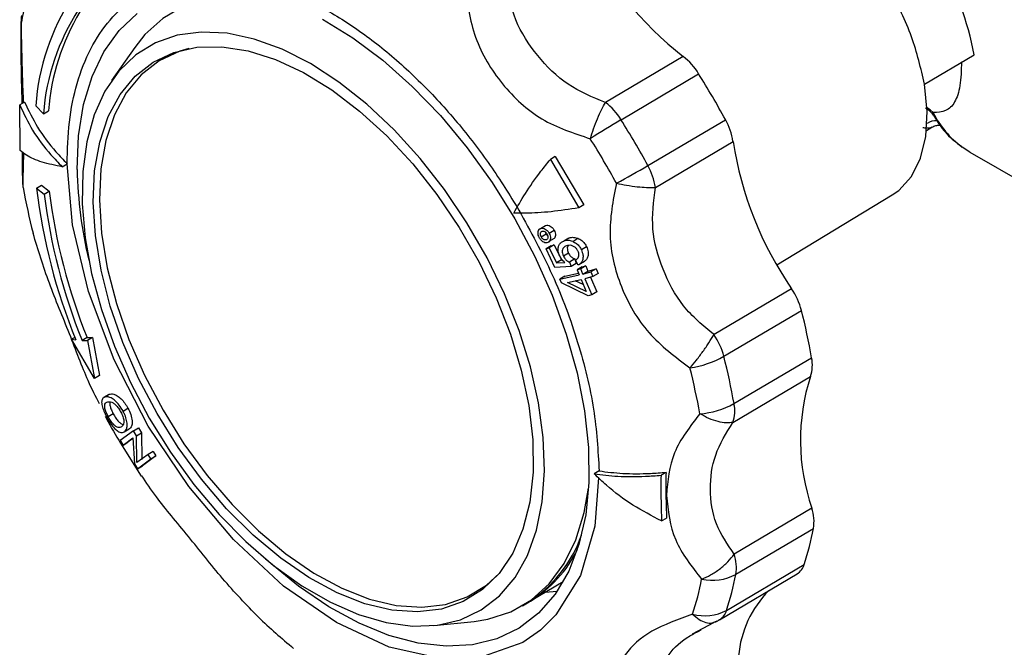
# Model space of a CAD drawing. Units: millimetres. Extents: x 10 to 416, y 10 to 287.
# Drawn here: x 352 to 366, y 226 to 235 of the extents above; entities that cross this region are included whole.
import ezdxf

# ---------------------------------------------------------------- set-up
doc = ezdxf.new("R2010")
doc.units = ezdxf.units.MM

msp = doc.modelspace()

# ---------------------------------------------------------------- linework, layer by layer
at = {"color": 7, "linetype": 'Continuous', "lineweight": 25}
for p, q in [((352.445, 235.273), (352.44, 235.283)), ((354.056, 234.912), (353.727, 234.44)), ((361.857, 234.783), (360.753, 234.13)), ((365.289, 234.39), (365.996, 234.809)), ((360.973, 233.884), (362.077, 234.537)), ((352.491, 234.136), (352.421, 234.094)), ((352.428, 233.445), (352.421, 234.094)), ((352.649, 234.084), (352.759, 233.97)), ((352.759, 233.97), (352.83, 234.012)), ((361.355, 233.232), (362.459, 233.885)), ((365.319, 233.733), (365.395, 233.778)), ((361.462, 232.922), (362.566, 233.575)), ((365.934, 233.425), (365.825, 233.496)), ((360.038, 233.363), (359.968, 233.321)), ((359.968, 233.321), (360.373, 232.63)), ((360.038, 233.363), (360.444, 232.672)), ((365.934, 233.425), (367.24, 232.671)), ((353.025, 233.216), (353.096, 233.258)), ((352.47, 232.922), (352.466, 232.999)), ((352.661, 232.912), (352.732, 232.954)), ((352.661, 232.912), (352.771, 232.827)), ((352.732, 232.954), (352.842, 232.869)), ((352.771, 232.827), (352.842, 232.869)), ((363.189, 231.82), (364.831, 232.815)), ((360.444, 232.672), (360.373, 232.63)), ((359.827, 232.337), (359.899, 232.38)), ((359.807, 232.319), (359.797, 232.314)), ((359.837, 232.22), (359.908, 232.262)), ((359.908, 232.262), (359.899, 232.285)), ((360.024, 232.311), (359.952, 232.268)), ((359.952, 232.156), (360.028, 232.201)), ((360.233, 232.202), (360.16, 232.159)), ((360.286, 232.154), (360.36, 232.198)), ((359.979, 232.09), (359.908, 232.048)), ((359.908, 232.048), (359.953, 232.061)), ((360.034, 231.783), (359.908, 232.048)), ((360.024, 232.104), (359.953, 232.061)), ((359.953, 232.061), (360.054, 231.849)), ((359.979, 232.09), (360.024, 232.104)), ((360.024, 232.104), (360.125, 231.891)), ((360.111, 232.127), (360.105, 232.123)), ((360.484, 232.079), (360.409, 232.035)), ((360.226, 231.987), (360.154, 231.944)), ((360.314, 231.904), (360.241, 231.861)), ((360.314, 231.904), (360.337, 231.84)), ((360.265, 231.798), (360.034, 231.783)), ((360.125, 231.891), (360.054, 231.849)), ((360.054, 231.849), (360.175, 231.855)), ((360.125, 231.891), (360.138, 231.892)), ((360.241, 231.861), (360.265, 231.798)), ((360.337, 231.84), (360.265, 231.798)), ((360.362, 231.818), (360.324, 231.885)), ((360.421, 231.793), (360.348, 231.75)), ((360.374, 231.824), (360.453, 231.871)), ((360.473, 231.806), (360.4, 231.763)), ((360.421, 231.793), (360.473, 231.806)), ((360.473, 231.806), (360.503, 231.733)), ((360.503, 231.733), (360.619, 231.764)), ((360.619, 231.764), (360.544, 231.72)), ((360.619, 231.764), (360.646, 231.698)), ((360.105, 231.617), (360.378, 231.677)), ((360.176, 231.66), (360.105, 231.617)), ((360.176, 231.66), (360.368, 231.702)), ((360.4, 231.763), (360.348, 231.75)), ((360.348, 231.75), (360.378, 231.677)), ((360.43, 231.69), (360.4, 231.763)), ((360.43, 231.69), (360.503, 231.733)), ((360.43, 231.69), (360.544, 231.72)), ((360.572, 231.654), (360.458, 231.624)), ((360.458, 231.624), (360.557, 231.393)), ((360.54, 231.646), (360.63, 231.436)), ((360.544, 231.72), (360.572, 231.654)), ((360.646, 231.698), (360.572, 231.654)), ((360.127, 231.564), (360.105, 231.617)), ((360.505, 231.38), (360.127, 231.564)), ((360.211, 231.568), (360.406, 231.612)), ((360.477, 231.444), (360.211, 231.568)), ((360.437, 231.539), (360.321, 231.592)), ((360.406, 231.612), (360.477, 231.444)), ((360.557, 231.393), (360.505, 231.38)), ((360.63, 231.436), (360.557, 231.393)), ((363.4, 231.481), (362.296, 230.828)), ((362.436, 230.52), (363.54, 231.173)), ((353.204, 230.79), (353.159, 230.764)), ((353.38, 230.788), (353.31, 230.746)), ((353.38, 230.788), (353.455, 230.786)), ((353.455, 230.786), (353.385, 230.744)), ((353.455, 230.786), (353.555, 230.249)), ((353.484, 230.207), (353.159, 230.764)), ((353.159, 230.764), (353.219, 230.753)), ((353.31, 230.746), (353.385, 230.744)), ((353.385, 230.744), (353.484, 230.207)), ((362.58, 229.847), (363.684, 230.5)), ((353.555, 230.249), (353.484, 230.207)), ((362.564, 229.581), (363.668, 230.234)), ((353.687, 229.977), (353.615, 229.935)), ((353.624, 229.939), (353.695, 229.981)), ((353.687, 229.976), (353.695, 229.981)), ((353.751, 229.703), (353.68, 229.661)), ((353.89, 229.741), (353.961, 229.783)), ((354.039, 229.46), (353.851, 229.321)), ((353.908, 229.445), (353.979, 229.488)), ((354.039, 229.46), (354.109, 229.502)), ((354.081, 229.391), (354.039, 229.46)), ((354.081, 229.391), (354.152, 229.433)), ((354.089, 229.011), (354.081, 229.391)), ((354.109, 229.502), (354.152, 229.433)), ((354.152, 229.433), (354.16, 229.053)), ((353.851, 229.321), (353.89, 229.256)), ((353.854, 229.284), (354.149, 228.817)), ((353.89, 229.256), (354.029, 229.361)), ((353.89, 229.256), (353.961, 229.298)), ((354.03, 229.35), (353.961, 229.298)), ((354.029, 229.361), (354.055, 228.99)), ((354.246, 229.126), (354.089, 229.011)), ((354.357, 229.104), (354.169, 228.964)), ((354.317, 229.168), (354.246, 229.126)), ((354.287, 229.062), (354.246, 229.126)), ((354.287, 229.062), (354.357, 229.104)), ((354.317, 229.168), (354.357, 229.104)), ((354.055, 228.99), (354.098, 228.922)), ((354.098, 228.922), (354.287, 229.062)), ((354.098, 228.922), (354.169, 228.964)), ((360.662, 228.89), (360.591, 228.848)), ((361.613, 228.87), (361.542, 228.829)), ((363.688, 228.361), (362.584, 227.708)), ((361.549, 228.179), (361.62, 228.221)), ((362.607, 227.42), (363.71, 228.073)), ((362.375, 226.774), (363.479, 227.427)), ((362.475, 226.907), (363.578, 227.56)), ((359.685, 227.041), (360.152, 227.317)), ((360.064, 227.177), (359.894, 227.164)), ((359.572, 226.974), (359.642, 227.015)), ((358.311, 226.691), (358.883, 226.751)), ((361.991, 226.574), (362.292, 226.734)), ((362.295, 226.74), (362.34, 226.758)), ((362.071, 226.609), (362.111, 226.631))]:
    msp.add_line(p, q, dxfattribs=at)
at = {"color": 7, "linetype": 'Continuous', "lineweight": 25, "flags": 128}
for points in [[(356.5, 235.428), (356.206, 235.53), (355.808, 235.618), (355.429, 235.641), (355.074, 235.599), (354.747, 235.494), (354.455, 235.325), (354.201, 235.096), (354.056, 234.912)], [(353.237, 233.176), (353.258, 233.656), (353.329, 234.099), (353.45, 234.5), (353.619, 234.852), (353.834, 235.152), (354.091, 235.394)], [(356.726, 235.313), (357.158, 235.05), (357.585, 234.73), (358.003, 234.359), (358.405, 233.943), (358.785, 233.485), (359.139, 232.994), (359.461, 232.476), (359.746, 231.939), (359.992, 231.389), (360.193, 230.835), (360.349, 230.284), (360.455, 229.744), (360.512, 229.223), (360.517, 228.728), (360.471, 228.266), (360.375, 227.843), (360.23, 227.465), (360.037, 227.139), (359.801, 226.867), (359.523, 226.655), (359.208, 226.504), (358.861, 226.418), (358.486, 226.397), (358.088, 226.442), (357.673, 226.552), (357.247, 226.725), (356.816, 226.959), (356.386, 227.251), (355.962, 227.597), (355.918, 227.637)], [(356.556, 234.682), (356.152, 234.887), (355.754, 235.031), (355.37, 235.113), (355.004, 235.131), (354.662, 235.085), (354.35, 234.976), (354.071, 234.805), (353.831, 234.575), (353.633, 234.289), (353.48, 233.953), (353.374, 233.569), (353.317, 233.146), (353.309, 232.689), (353.351, 232.204), (353.443, 231.7), (353.582, 231.184), (353.767, 230.664), (353.995, 230.147), (354.263, 229.642), (354.565, 229.156), (354.899, 228.697), (355.258, 228.271), (355.638, 227.885), (356.032, 227.545), (356.434, 227.255), (356.839, 227.022), (357.241, 226.847), (357.632, 226.733), (358.008, 226.683), (358.363, 226.697), (358.69, 226.775), (358.986, 226.915), (359.246, 227.116), (359.466, 227.374), (359.642, 227.686), (359.771, 228.047), (359.853, 228.451), (359.886, 228.892), (359.868, 229.364), (359.801, 229.859), (359.685, 230.37), (359.523, 230.889), (359.316, 231.409), (359.068, 231.921), (358.782, 232.417), (358.464, 232.891), (358.117, 233.334), (357.747, 233.741), (357.359, 234.105), (356.96, 234.42), (356.556, 234.682)], [(353.466, 232.714), (353.487, 233.158), (353.559, 233.566), (353.68, 233.93), (353.85, 234.244), (354.064, 234.503), (354.321, 234.704), (354.614, 234.842), (354.94, 234.915), (355.294, 234.923), (355.668, 234.864), (356.058, 234.741), (356.457, 234.555), (356.858, 234.309), (357.255, 234.007), (357.641, 233.654), (358.01, 233.256), (358.355, 232.819), (358.672, 232.351), (358.955, 231.859), (359.198, 231.352), (359.4, 230.837), (359.555, 230.324), (359.661, 229.82), (359.717, 229.333), (359.722, 228.873), (359.676, 228.446), (359.579, 228.06), (359.433, 227.72), (359.241, 227.433), (359.005, 227.202), (358.729, 227.033), (358.419, 226.927), (358.078, 226.886), (357.713, 226.911), (357.33, 227.002), (356.935, 227.158), (356.534, 227.374), (356.135, 227.649), (355.743, 227.977), (355.364, 228.353), (355.006, 228.772), (354.675, 229.225), (354.374, 229.706), (354.111, 230.206), (353.888, 230.718), (353.709, 231.234), (353.578, 231.743), (353.497, 232.239), (353.466, 232.714)], [(354.827, 234.898), (354.697, 234.86), (354.405, 234.722), (354.15, 234.523), (353.937, 234.265), (353.769, 233.953), (353.648, 233.591), (353.576, 233.186), (353.556, 232.745)], [(364.831, 232.815), (364.923, 232.88), (365.103, 233.077), (365.233, 233.336), (365.309, 233.648), (365.328, 234.003), (365.289, 234.39)], [(365.411, 233.987), (365.369, 234.026), (365.326, 234.055)], [(360.654, 228.79), (360.602, 228.103), (360.396, 227.404), (360.047, 226.843), (359.826, 226.626), (359.575, 226.453), (359.012, 226.25), (358.383, 226.226), (357.677, 226.385), (356.926, 226.733), (356.172, 227.254), (355.461, 227.913), (354.824, 228.667), (354.249, 229.527), (353.763, 230.471), (353.398, 231.444), (353.174, 232.39), (353.096, 233.258), (353.096, 233.258)], [(353.556, 232.745), (353.586, 232.273), (353.667, 231.78), (353.797, 231.273), (353.975, 230.761), (354.196, 230.252), (354.459, 229.755), (354.757, 229.277), (355.087, 228.826), (355.443, 228.411), (355.818, 228.037), (356.208, 227.71), (356.605, 227.437), (357.004, 227.222), (357.397, 227.068), (357.777, 226.977), (358.14, 226.952), (358.478, 226.993), (358.787, 227.098), (359.061, 227.266), (359.242, 227.434)], [(358.883, 226.751), (359.08, 226.783), (359.407, 226.888), (359.699, 227.057), (359.953, 227.286), (360.165, 227.572), (360.332, 227.911), (360.451, 228.297), (360.513, 228.645)]]:
    msp.add_lwpolyline(points, dxfattribs=at)
at = {"color": 7, "linetype": 'Continuous', "lineweight": 25}
for centre, radius, start, end in [((361.89, 234.039), 4.178, 10.6182, 50.2005), ((365.017, 238.805), 5.115, 206.3311, 231.8434), ((356.569, 234.476), 4.201, 162.063, 169.0627), ((355.9, 233.846), 3.26, 146.9835, 175.8135), ((355.898, 233.736), 3.148, 146.974, 175.7407), ((356.015, 233.769), 3.195, 148.9469, 175.6298), ((352.735, 235.315), 0.293, 169.4725, 188.2457), ((361.29, 234.054), 0.924, 31.5873, 52.1307), ((351.389, 227.827), 12.619, 28.6929, 32.1258), ((360.186, 233.401), 0.924, 31.5873, 52.1307), ((368.248, 221.651), 14.234, 120.7416, 122.8069), ((350.286, 227.174), 12.619, 28.6929, 32.1258), ((361.66, 233.438), 0.916, 8.5985, 29.2566), ((365.446, 233.675), 0.196, 82.8694, 127.8056), ((366.64, 234.603), 1.375, 206.6299, 233.6229), ((350.183, 227.113), 12.225, 28.6929, 32.1258), ((367.588, 234.361), 5.083, 188.902, 214.5238), ((359.229, 233.294), 5.992, 181.1292, 193.5809), ((355.626, 242.985), 11.311, 297.8361, 300.435), ((360.556, 232.785), 0.916, 8.5985, 29.2566), ((361.536, 234.532), 9.208, 190.0731, 194.2204), ((360.96, 233.904), 8.358, 186.8127, 202.144), ((360.797, 233.792), 8.084, 186.8593, 202.141), ((360.868, 233.834), 8.084, 186.8593, 202.141), ((362.573, 230.92), 0.999, 14.6722, 34.1655), ((354.326, 228.838), 9.505, 10.0731, 14.2204), ((361.469, 230.267), 0.999, 14.6722, 34.1655), ((361.741, 231.762), 1.423, 278.5927, 299.2113), ((353.222, 228.185), 9.505, 10.0731, 14.2204), ((363.204, 230.396), 0.491, 340.7571, 12.1998), ((353.028, 228.093), 9.208, 10.0731, 14.2204), ((366.474, 229.328), 2.949, 162.0879, 199.1441), ((362.01, 230.879), 1.179, 274.0664, 298.9142), ((362.1, 229.743), 0.491, 340.7571, 12.1998), ((363.093, 228.17), 0.625, 351.0619, 17.7945), ((359.453, 228.895), 4.336, 342.063, 349.0627), ((358.628, 228.616), 1.895, 302.3699, 340.3054), ((358.761, 228.553), 1.773, 301.4095, 333.9413), ((361.989, 227.517), 0.625, 351.0619, 17.7945), ((363.353, 227.625), 0.235, 302.4533, 343.8653), ((357.995, 228.149), 4.201, 342.063, 349.0627), ((362.27, 228.053), 0.718, 257.9165, 298.0034), ((358.349, 228.242), 4.336, 342.063, 349.0627), ((364.145, 226.129), 1.506, 135.3019, 175.0274), ((362.168, 227.486), 0.655, 254.4013, 297.9106), ((362.254, 226.968), 0.229, 301.8516, 344.4491), ((362.23, 233.578), 9.325, 226.5361, 230.6484)]:
    msp.add_arc(centre, radius, start, end, dxfattribs=at)
for points in [[(365.289, 234.39), (365.238, 234.615), (365.134, 235.063), (364.801, 235.742), (364.37, 236.365), (364.028, 236.675), (363.857, 236.83)], [(361.613, 228.87), (361.612, 228.761), (361.61, 228.542), (361.617, 228.328), (361.62, 228.221)]]:
    msp.add_open_spline(points, degree=3, dxfattribs=at)
for points, knots in [([(353.096, 233.258), (353.101, 233.459), (353.112, 233.867), (353.227, 234.416), (353.42, 234.908), (353.696, 235.318), (354.043, 235.631), (354.45, 235.838), (354.9, 235.938), (355.383, 235.937), (355.896, 235.836), (356.44, 235.634), (357.005, 235.327), (357.574, 234.92), (358.127, 234.426), (358.645, 233.861), (359.118, 233.251), (359.388, 232.814), (359.521, 232.599)], [0, 0, 0, 0, 0.06012, 0.122234, 0.185754, 0.25, 0.314246, 0.377766, 0.43988, 0.5, 0.56012, 0.622234, 0.685754, 0.75, 0.814246, 0.877766, 0.93988, 1, 1, 1, 1]), ([(360.753, 234.13), (360.568, 234.205), (360.197, 234.357), (359.775, 234.782), (359.44, 235.29), (359.366, 235.685), (359.329, 235.883)], [0, 0, 0, 0, 0.2499, 0.5011112, 0.7498863, 1, 1, 1, 1]), ([(358.749, 235.815), (358.784, 235.556), (358.854, 235.041), (359.263, 234.369), (359.822, 233.85), (360.299, 233.693), (360.537, 233.614)], [0, 0, 0, 0, 0.251056, 0.50032, 0.75067, 1, 1, 1, 1]), ([(352.437, 235.283), (352.437, 235.024), (352.436, 234.608), (352.448, 234.249), (352.453, 234.114)], [0, 0, 0, 0, 0.624332, 1, 1, 1, 1]), ([(352.477, 234.128), (352.472, 234.252), (352.457, 234.602), (352.45, 235.01), (352.445, 235.273)], [0, 0, 0, 0, 0.354107, 1, 1, 1, 1]), ([(365.816, 234.708), (365.812, 234.588), (365.805, 234.348), (365.725, 234.122), (365.601, 233.993), (365.475, 233.989), (365.411, 233.987)], [0, 0, 0, 0, 0.249304, 0.499412, 0.749944, 1, 1, 1, 1]), ([(352.421, 234.094), (352.477, 233.974), (352.593, 233.729), (352.812, 233.437), (352.971, 233.272), (353.025, 233.216)], [0, 0, 0, 0, 0.389936, 0.791484, 1, 1, 1, 1]), ([(352.491, 234.136), (352.548, 234.016), (352.663, 233.771), (352.883, 233.479), (353.042, 233.314), (353.096, 233.258)], [0, 0, 0, 0, 0.389936, 0.791484, 1, 1, 1, 1]), ([(360.537, 233.614), (360.551, 233.662), (360.582, 233.759), (360.637, 233.901), (360.696, 234.031), (360.734, 234.097), (360.753, 234.13)], [0, 0, 0, 0, 0.245891, 0.5, 0.754109, 1, 1, 1, 1]), ([(365.305, 234.055), (365.325, 234.042), (365.367, 234.013), (365.397, 233.97), (365.413, 233.947)], [0, 0, 0, 0, 0.461054, 1, 1, 1, 1]), ([(365.411, 233.987), (365.408, 233.971), (365.405, 233.954), (365.413, 233.947), (365.414, 233.946)], [0, 0, 0, 0, 0.940258, 1, 1, 1, 1]), ([(365.417, 233.948), (365.451, 233.894), (365.534, 233.759), (365.669, 233.611), (365.78, 233.535), (365.817, 233.51)], [0, 0, 0, 0, 0.309895, 0.770029, 1, 1, 1, 1]), ([(365.394, 233.781), (365.391, 233.778), (365.38, 233.767), (365.342, 233.764), (365.3, 233.765), (365.276, 233.768), (365.267, 233.769)], [0, 0, 0, 0, 0.1369066, 0.568106, 0.8419013, 1, 1, 1, 1]), ([(365.398, 233.779), (365.414, 233.787), (365.448, 233.803), (365.488, 233.81), (365.507, 233.807), (365.509, 233.807)], [0, 0, 0, 0, 0.4716703, 0.9377224, 1, 1, 1, 1]), ([(353.025, 233.216), (352.927, 233.236), (352.727, 233.276), (352.538, 233.359), (352.456, 233.423), (352.428, 233.445)], [0, 0, 0, 0, 0.390232, 0.791487, 1, 1, 1, 1]), ([(352.456, 233.424), (352.456, 233.4), (352.453, 233.188), (352.458, 233.088), (352.462, 232.999)], [0, 0, 0, 0, 0.112345, 1, 1, 1, 1]), ([(352.47, 232.922), (352.471, 233.01), (352.472, 233.12), (352.478, 233.359), (352.479, 233.407)], [0, 0, 0, 0, 0.79596, 1, 1, 1, 1]), ([(359.45, 232.558), (359.501, 232.649), (359.604, 232.834), (359.789, 233.097), (359.922, 233.264), (359.968, 233.321)], [0, 0, 0, 0, 0.390232, 0.791487, 1, 1, 1, 1]), ([(360.907, 232.983), (360.859, 232.735), (360.764, 232.243), (360.944, 231.503), (361.331, 230.821), (361.747, 230.51), (361.954, 230.355)], [0, 0, 0, 0, 0.251056, 0.50032, 0.75067, 1, 1, 1, 1]), ([(360.907, 232.983), (360.956, 232.972), (361.055, 232.951), (361.202, 232.931), (361.345, 232.919), (361.421, 232.921), (361.462, 232.922)], [0, 0, 0, 0, 0.2440699, 0.5000073, 0.7339172, 1, 1, 1, 1]), ([(362.296, 230.828), (362.141, 230.956), (361.831, 231.214), (361.552, 231.754), (361.388, 232.328), (361.437, 232.724), (361.462, 232.922)], [0, 0, 0, 0, 0.2499, 0.501111, 0.749886, 1, 1, 1, 1]), ([(360.373, 232.63), (360.239, 232.61), (359.968, 232.57), (359.666, 232.552), (359.505, 232.556), (359.45, 232.558)], [0, 0, 0, 0, 0.389936, 0.791484, 1, 1, 1, 1]), ([(359.521, 232.599), (359.687, 232.295), (360.022, 231.679), (360.376, 230.716), (360.611, 229.764), (360.645, 229.179), (360.662, 228.89)], [0, 0, 0, 0, 0.247575, 0.5, 0.752425, 1, 1, 1, 1]), ([(359.81, 232.208), (359.805, 232.221), (359.794, 232.245), (359.791, 232.281), (359.797, 232.311), (359.811, 232.329), (359.823, 232.336), (359.827, 232.337)], [0, 0, 0, 0, 0.227441, 0.45672, 0.661397, 0.890581, 1, 1, 1, 1]), ([(359.827, 232.337), (359.838, 232.34), (359.859, 232.345), (359.894, 232.331), (359.925, 232.309), (359.943, 232.286), (359.951, 232.271), (359.952, 232.268)], [0, 0, 0, 0, 0.271726, 0.50764, 0.721377, 0.947652, 1, 1, 1, 1]), ([(359.899, 232.38), (359.91, 232.382), (359.931, 232.388), (359.966, 232.374), (359.996, 232.352), (360.015, 232.328), (360.023, 232.313), (360.024, 232.311)], [0, 0, 0, 0, 0.271591, 0.507773, 0.72164, 0.94783, 1, 1, 1, 1]), ([(353.558, 229.843), (353.503, 229.948), (353.361, 230.222), (353.137, 230.838), (352.827, 231.563), (352.683, 232.035), (352.611, 232.27)], [0, 0, 0, 0, 0.173031, 0.448263, 0.724695, 1, 1, 1, 1]), ([(359.932, 232.138), (359.923, 232.135), (359.905, 232.13), (359.875, 232.14), (359.846, 232.16), (359.824, 232.184), (359.814, 232.202), (359.81, 232.208)], [0, 0, 0, 0, 0.2245032, 0.4515204, 0.6538467, 0.8835724, 1, 1, 1, 1]), ([(359.837, 232.22), (359.833, 232.228), (359.826, 232.245), (359.826, 232.267), (359.831, 232.286), (359.84, 232.294), (359.846, 232.297), (359.848, 232.298)], [0, 0, 0, 0, 0.259757, 0.493629, 0.7121, 0.93603, 1, 1, 1, 1]), ([(359.911, 232.177), (359.905, 232.175), (359.892, 232.172), (359.872, 232.181), (359.853, 232.195), (359.843, 232.209), (359.838, 232.218), (359.837, 232.22)], [0, 0, 0, 0, 0.264872, 0.507348, 0.725263, 0.943061, 1, 1, 1, 1]), ([(359.848, 232.298), (359.854, 232.3), (359.866, 232.303), (359.887, 232.295), (359.906, 232.281), (359.917, 232.267), (359.922, 232.258), (359.923, 232.256)], [0, 0, 0, 0, 0.258827, 0.501646, 0.72314, 0.944735, 1, 1, 1, 1]), ([(359.932, 232.233), (359.929, 232.234), (359.921, 232.24), (359.914, 232.251), (359.909, 232.26), (359.908, 232.262)], [0, 0, 0, 0, 0.23637, 0.841862, 1, 1, 1, 1]), ([(359.923, 232.256), (359.927, 232.248), (359.934, 232.231), (359.934, 232.208), (359.928, 232.189), (359.919, 232.181), (359.912, 232.177), (359.911, 232.177)], [0, 0, 0, 0, 0.264231, 0.499965, 0.71503, 0.940334, 1, 1, 1, 1]), ([(359.952, 232.268), (359.958, 232.256), (359.968, 232.232), (359.97, 232.197), (359.963, 232.166), (359.949, 232.146), (359.936, 232.14), (359.932, 232.138)], [0, 0, 0, 0, 0.2190535, 0.4392517, 0.6457999, 0.8811646, 1, 1, 1, 1]), ([(360.024, 232.311), (360.03, 232.299), (360.04, 232.275), (360.042, 232.24), (360.037, 232.214), (360.03, 232.205), (360.027, 232.202)], [0, 0, 0, 0, 0.300313, 0.602191, 0.885527, 1, 1, 1, 1]), ([(360.179, 232.165), (360.187, 232.174), (360.202, 232.191), (360.224, 232.199), (360.233, 232.202)], [0, 0, 0, 0, 0.573363, 1, 1, 1, 1]), ([(360.233, 232.202), (360.244, 232.206), (360.265, 232.212), (360.308, 232.213), (360.339, 232.204), (360.36, 232.198)], [0, 0, 0, 0, 0.300632, 0.550411, 1, 1, 1, 1]), ([(360.36, 232.198), (360.378, 232.189), (360.414, 232.173), (360.457, 232.128), (360.475, 232.095), (360.484, 232.079)], [0, 0, 0, 0, 0.363723, 0.701019, 1, 1, 1, 1]), ([(360.101, 231.947), (360.092, 231.97), (360.075, 232.014), (360.079, 232.074), (360.098, 232.12), (360.128, 232.146), (360.151, 232.156), (360.16, 232.159)], [0, 0, 0, 0, 0.244865, 0.472064, 0.66964, 0.874808, 1, 1, 1, 1]), ([(360.197, 232.091), (360.182, 232.084), (360.157, 232.072), (360.139, 232.037), (360.136, 232.003), (360.143, 231.971), (360.151, 231.952), (360.154, 231.944)], [0, 0, 0, 0, 0.321055, 0.512494, 0.704358, 0.880327, 1, 1, 1, 1]), ([(360.286, 232.154), (360.265, 232.161), (360.232, 232.17), (360.19, 232.168), (360.17, 232.162), (360.16, 232.159)], [0, 0, 0, 0, 0.471697, 0.73217, 1, 1, 1, 1]), ([(360.361, 232.018), (360.355, 232.03), (360.341, 232.054), (360.307, 232.081), (360.268, 232.098), (360.23, 232.1), (360.208, 232.094), (360.197, 232.091)], [0, 0, 0, 0, 0.187341, 0.376204, 0.594424, 0.809258, 1, 1, 1, 1]), ([(360.217, 232.086), (360.216, 232.083), (360.209, 232.072), (360.208, 232.045), (360.215, 232.013), (360.223, 231.994), (360.226, 231.987)], [0, 0, 0, 0, 0.090066, 0.448906, 0.777568, 1, 1, 1, 1]), ([(360.286, 232.154), (360.304, 232.145), (360.34, 232.128), (360.382, 232.084), (360.4, 232.051), (360.409, 232.035)], [0, 0, 0, 0, 0.364068, 0.702372, 1, 1, 1, 1]), ([(360.484, 232.079), (360.493, 232.055), (360.51, 232.012), (360.508, 231.951), (360.49, 231.905), (360.468, 231.88), (360.453, 231.872), (360.452, 231.871)], [0, 0, 0, 0, 0.3043637, 0.5282182, 0.751419, 0.9864586, 1, 1, 1, 1]), ([(360.175, 231.855), (360.166, 231.863), (360.149, 231.877), (360.123, 231.908), (360.109, 231.932), (360.101, 231.947)], [0, 0, 0, 0, 0.31502, 0.572888, 1, 1, 1, 1]), ([(360.154, 231.944), (360.163, 231.929), (360.179, 231.9), (360.213, 231.873), (360.234, 231.864), (360.241, 231.861)], [0, 0, 0, 0, 0.396879, 0.777623, 1, 1, 1, 1]), ([(360.226, 231.987), (360.235, 231.972), (360.252, 231.943), (360.285, 231.916), (360.306, 231.907), (360.314, 231.904)], [0, 0, 0, 0, 0.396703, 0.776737, 1, 1, 1, 1]), ([(360.324, 231.885), (360.339, 231.895), (360.362, 231.911), (360.375, 231.95), (360.375, 231.984), (360.366, 232.007), (360.361, 232.018)], [0, 0, 0, 0, 0.3876728, 0.5951626, 0.8030595, 1, 1, 1, 1]), ([(360.409, 232.035), (360.419, 232.01), (360.435, 231.968), (360.433, 231.907), (360.416, 231.861), (360.389, 231.832), (360.369, 231.821), (360.362, 231.818)], [0, 0, 0, 0, 0.277511, 0.48163, 0.685175, 0.89879, 1, 1, 1, 1]), ([(361.954, 230.355), (361.984, 230.391), (362.046, 230.465), (362.139, 230.589), (362.226, 230.715), (362.273, 230.79), (362.296, 230.828)], [0, 0, 0, 0, 0.2458911, 0.5, 0.7541089, 1, 1, 1, 1]), ([(353.89, 229.741), (353.872, 229.771), (353.838, 229.826), (353.777, 229.892), (353.716, 229.934), (353.663, 229.948), (353.637, 229.942), (353.624, 229.939)], [0, 0, 0, 0, 0.2125678, 0.4002368, 0.5888189, 0.7998117, 1, 1, 1, 1]), ([(353.695, 229.981), (353.714, 229.985), (353.745, 229.991), (353.808, 229.964), (353.864, 229.918), (353.918, 229.855), (353.946, 229.807), (353.961, 229.783)], [0, 0, 0, 0, 0.290068, 0.471886, 0.65464, 0.825777, 1, 1, 1, 1]), ([(353.624, 229.939), (353.611, 229.93), (353.588, 229.913), (353.584, 229.854), (353.602, 229.783), (353.631, 229.712), (353.653, 229.67), (353.661, 229.654)], [0, 0, 0, 0, 0.275632, 0.484459, 0.694364, 0.886766, 1, 1, 1, 1]), ([(353.68, 229.661), (353.67, 229.682), (353.649, 229.723), (353.631, 229.78), (353.627, 229.827), (353.639, 229.855), (353.655, 229.864), (353.662, 229.868)], [0, 0, 0, 0, 0.199001, 0.397825, 0.589135, 0.81493, 1, 1, 1, 1]), ([(353.662, 229.868), (353.677, 229.872), (353.701, 229.878), (353.747, 229.861), (353.788, 229.828), (353.827, 229.783), (353.849, 229.747), (353.86, 229.728)], [0, 0, 0, 0, 0.314087, 0.486519, 0.660008, 0.826437, 1, 1, 1, 1]), ([(353.704, 229.871), (353.702, 229.864), (353.698, 229.847), (353.708, 229.802), (353.727, 229.751), (353.744, 229.717), (353.751, 229.703)], [0, 0, 0, 0, 0.197796, 0.499362, 0.783916, 1, 1, 1, 1]), ([(353.637, 229.668), (353.643, 229.656), (353.711, 229.526), (353.786, 229.399), (353.854, 229.284)], [0, 0, 0, 0, 0.0944, 1, 1, 1, 1]), ([(353.751, 229.703), (353.763, 229.682), (353.787, 229.64), (353.826, 229.593), (353.863, 229.56), (353.883, 229.554), (353.893, 229.55)], [0, 0, 0, 0, 0.26267, 0.528372, 0.751986, 1, 1, 1, 1]), ([(353.86, 229.728), (353.87, 229.706), (353.891, 229.663), (353.904, 229.602), (353.9, 229.553), (353.882, 229.524), (353.866, 229.515), (353.858, 229.511)], [0, 0, 0, 0, 0.205553, 0.4097, 0.589606, 0.826119, 1, 1, 1, 1]), ([(353.897, 229.44), (353.913, 229.451), (353.94, 229.468), (353.953, 229.534), (353.945, 229.607), (353.921, 229.679), (353.899, 229.723), (353.89, 229.741)], [0, 0, 0, 0, 0.302635, 0.494763, 0.687673, 0.869337, 1, 1, 1, 1]), ([(353.961, 229.783), (353.975, 229.753), (354.005, 229.691), (354.023, 229.604), (354.018, 229.535), (353.999, 229.5), (353.983, 229.491), (353.979, 229.489)], [0, 0, 0, 0, 0.228683, 0.467604, 0.67039, 0.916186, 1, 1, 1, 1]), ([(362.094, 229.703), (361.955, 229.524), (361.677, 229.165), (361.637, 228.749), (361.618, 228.542)], [0, 0, 0, 0, 0.501793, 1, 1, 1, 1]), ([(362.564, 229.581), (362.534, 229.577), (362.473, 229.568), (362.355, 229.588), (362.225, 229.632), (362.137, 229.68), (362.094, 229.703)], [0, 0, 0, 0, 0.245891, 0.5, 0.754109, 1, 1, 1, 1]), ([(353.661, 229.654), (353.678, 229.625), (353.713, 229.565), (353.769, 229.494), (353.823, 229.448), (353.865, 229.433), (353.888, 229.438), (353.897, 229.44)], [0, 0, 0, 0, 0.214781, 0.428208, 0.617021, 0.851362, 1, 1, 1, 1]), ([(353.858, 229.511), (353.842, 229.508), (353.817, 229.504), (353.77, 229.536), (353.732, 229.578), (353.701, 229.624), (353.685, 229.652), (353.68, 229.661)], [0, 0, 0, 0, 0.349276, 0.539664, 0.730323, 0.913118, 1, 1, 1, 1]), ([(362.584, 227.708), (362.487, 227.847), (362.293, 228.125), (362.225, 228.632), (362.283, 229.122), (362.47, 229.428), (362.564, 229.581)], [0, 0, 0, 0, 0.2499, 0.5011112, 0.7498863, 1, 1, 1, 1]), ([(360.591, 228.848), (360.7, 228.835), (360.921, 228.807), (361.252, 228.808), (361.468, 228.823), (361.542, 228.829)], [0, 0, 0, 0, 0.390232, 0.791487, 1, 1, 1, 1]), ([(361.549, 228.179), (361.411, 228.251), (361.131, 228.398), (360.817, 228.635), (360.649, 228.794), (360.591, 228.848)], [0, 0, 0, 0, 0.389936, 0.791484, 1, 1, 1, 1]), ([(360.662, 228.89), (360.771, 228.876), (360.992, 228.849), (361.323, 228.849), (361.539, 228.865), (361.613, 228.87)], [0, 0, 0, 0, 0.390232, 0.791487, 1, 1, 1, 1]), ([(361.542, 228.829), (361.541, 228.719), (361.54, 228.5), (361.546, 228.286), (361.549, 228.179)], [0, 0, 0, 0, 0.5, 1, 1, 1, 1]), ([(355.815, 226.81), (355.644, 226.988), (355.303, 227.344), (354.82, 227.969), (354.392, 228.465), (354.222, 228.724), (354.157, 228.822)], [0, 0, 0, 0, 0.277633, 0.553284, 0.830137, 1, 1, 1, 1]), ([(361.618, 228.542), (361.642, 228.325), (361.691, 227.893), (361.977, 227.532), (362.119, 227.352)], [0, 0, 0, 0, 0.501025, 1, 1, 1, 1]), ([(362.119, 227.352), (362.162, 227.37), (362.249, 227.407), (362.377, 227.493), (362.494, 227.595), (362.555, 227.671), (362.584, 227.708)], [0, 0, 0, 0, 0.245891, 0.5, 0.754109, 1, 1, 1, 1]), ([(361.991, 226.855), (361.785, 226.779), (361.374, 226.628), (360.999, 226.295), (360.833, 225.845), (360.937, 225.555), (360.989, 225.41)], [0, 0, 0, 0, 0.251056, 0.50032, 0.75067, 1, 1, 1, 1]), ([(361.991, 226.855), (362.023, 226.827), (362.086, 226.772), (362.18, 226.731), (362.253, 226.72), (362.286, 226.735), (362.295, 226.74)], [0, 0, 0, 0, 0.290033, 0.58976, 0.889486, 1, 1, 1, 1]), ([(362.309, 226.742), (362.323, 226.747), (362.346, 226.756), (362.365, 226.77), (362.373, 226.777)], [0, 0, 0, 0, 0.587989, 1, 1, 1, 1]), ([(361.541, 225.606), (361.513, 225.71), (361.456, 225.918), (361.616, 226.25), (361.814, 226.474), (362.016, 226.58), (362.071, 226.609)], [0, 0, 0, 0, 0.296627, 0.59481, 0.890101, 1, 1, 1, 1])]:
    msp.add_open_spline(points, degree=3, knots=knots, dxfattribs=at)

doc.saveas('drawing.dxf')
